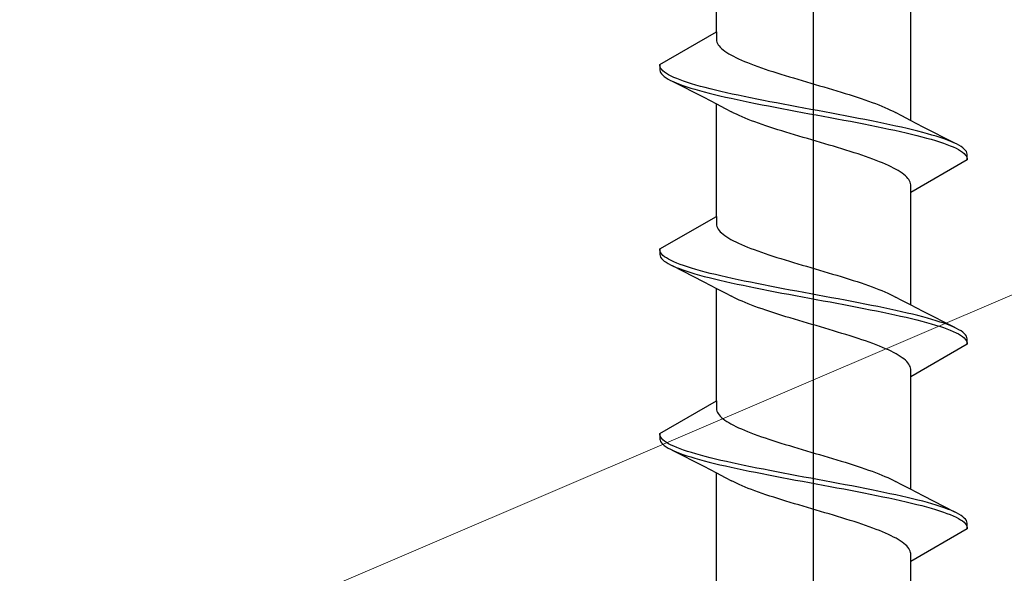
# Model space of a CAD drawing. Extents: x 105 to 1155, y 126 to 1689.
# Drawn here: x 496 to 513, y 1214 to 1223 of the extents above; entities that cross this region are included whole.
import ezdxf

# ---------------------------------------------------------------- set-up
doc = ezdxf.new("R2010")
doc.units = 0
doc.layers.add('YKK_13', color=4, linetype='CONTINUOUS', lineweight=30)
doc.layers.add('YSS_K', color=3, linetype='CONTINUOUS', lineweight=13)

msp = doc.modelspace()

# ---------------------------------------------------------------- linework, layer by layer
at = {"layer": 'YKK_13'}
for p, q in [((509.257, 1114.858), (509.257, 1238.006)), ((507.583, 1222.952), (507.583, 1224.892)), ((510.932, 1221.423), (510.932, 1223.364)), ((506.607, 1222.389), (507.583, 1222.952)), ((507.583, 1222.952), (507.583, 1222.819)), ((507.583, 1222.819), (507.586, 1222.797)), ((507.586, 1222.797), (507.592, 1222.775)), ((507.592, 1222.775), (507.602, 1222.753)), ((507.602, 1222.753), (507.615, 1222.731)), ((507.615, 1222.731), (507.631, 1222.709)), ((507.631, 1222.709), (507.651, 1222.687)), ((507.651, 1222.687), (507.674, 1222.665)), ((507.674, 1222.665), (507.7, 1222.643)), ((507.7, 1222.643), (507.729, 1222.621)), ((507.729, 1222.621), (507.762, 1222.598)), ((507.762, 1222.598), (507.797, 1222.576)), ((507.797, 1222.576), (507.835, 1222.554)), ((507.835, 1222.554), (507.876, 1222.532)), ((507.876, 1222.532), (507.92, 1222.51)), ((507.92, 1222.51), (507.967, 1222.488)), ((507.967, 1222.488), (508.016, 1222.466)), ((506.608, 1222.367), (506.607, 1222.389)), ((506.607, 1222.389), (506.607, 1222.293)), ((506.614, 1222.345), (506.608, 1222.367)), ((506.625, 1222.323), (506.614, 1222.345)), ((506.641, 1222.301), (506.625, 1222.323)), ((508.016, 1222.466), (508.068, 1222.444)), ((508.068, 1222.444), (508.122, 1222.422)), ((508.122, 1222.422), (508.178, 1222.4)), ((508.178, 1222.4), (508.237, 1222.378)), ((508.237, 1222.378), (508.298, 1222.356)), ((508.298, 1222.356), (508.36, 1222.333)), ((508.36, 1222.333), (508.424, 1222.311)), ((506.607, 1222.293), (506.612, 1222.271)), ((506.612, 1222.271), (506.622, 1222.249)), ((506.622, 1222.249), (506.638, 1222.227)), ((506.638, 1222.227), (506.658, 1222.205)), ((506.663, 1222.278), (506.641, 1222.301)), ((506.658, 1222.205), (506.684, 1222.182)), ((506.69, 1222.256), (506.663, 1222.278)), ((506.684, 1222.182), (506.716, 1222.16)), ((506.722, 1222.234), (506.69, 1222.256)), ((506.716, 1222.16), (506.752, 1222.138)), ((506.759, 1222.212), (506.722, 1222.234)), ((506.802, 1222.19), (506.759, 1222.212)), ((506.849, 1222.168), (506.802, 1222.19)), ((506.901, 1222.146), (506.849, 1222.168)), ((506.958, 1222.124), (506.901, 1222.146)), ((508.424, 1222.311), (508.49, 1222.289)), ((508.49, 1222.289), (508.558, 1222.267)), ((508.558, 1222.267), (508.627, 1222.245)), ((508.627, 1222.245), (508.697, 1222.223)), ((508.697, 1222.223), (508.769, 1222.201)), ((508.769, 1222.201), (508.841, 1222.179)), ((508.841, 1222.179), (508.914, 1222.157)), ((508.914, 1222.157), (508.988, 1222.135)), ((506.752, 1222.138), (506.793, 1222.116)), ((506.793, 1222.116), (506.839, 1222.094)), ((506.822, 1222.103), (507.367, 1221.824)), ((506.839, 1222.094), (506.891, 1222.072)), ((506.891, 1222.072), (506.946, 1222.05)), ((506.946, 1222.05), (507.007, 1222.028)), ((507.019, 1222.102), (506.958, 1222.124)), ((507.007, 1222.028), (507.072, 1222.006)), ((507.085, 1222.08), (507.019, 1222.102)), ((507.072, 1222.006), (507.142, 1221.984)), ((507.155, 1222.058), (507.085, 1222.08)), ((507.142, 1221.984), (507.215, 1221.962)), ((507.23, 1222.036), (507.155, 1222.058)), ((507.309, 1222.013), (507.23, 1222.036)), ((507.391, 1221.991), (507.309, 1222.013)), ((507.478, 1221.969), (507.391, 1221.991)), ((508.988, 1222.135), (509.063, 1222.113)), ((509.063, 1222.113), (509.137, 1222.091)), ((509.137, 1222.091), (509.213, 1222.068)), ((509.213, 1222.068), (509.288, 1222.046)), ((509.288, 1222.046), (509.363, 1222.024)), ((509.363, 1222.024), (509.438, 1222.002)), ((509.438, 1222.002), (509.512, 1221.98)), ((509.512, 1221.98), (509.586, 1221.958)), ((507.215, 1221.962), (507.293, 1221.94)), ((507.293, 1221.94), (507.375, 1221.917)), ((507.367, 1221.824), (507.588, 1221.709)), ((507.375, 1221.917), (507.461, 1221.895)), ((507.461, 1221.895), (507.55, 1221.873)), ((507.567, 1221.947), (507.478, 1221.969)), ((507.55, 1221.873), (507.643, 1221.851)), ((507.661, 1221.925), (507.567, 1221.947)), ((507.643, 1221.851), (507.738, 1221.829)), ((507.757, 1221.903), (507.661, 1221.925)), ((507.738, 1221.829), (507.837, 1221.807)), ((507.857, 1221.881), (507.757, 1221.903)), ((507.837, 1221.807), (507.939, 1221.785)), ((507.959, 1221.859), (507.857, 1221.881)), ((508.064, 1221.837), (507.959, 1221.859)), ((508.172, 1221.815), (508.064, 1221.837)), ((508.281, 1221.793), (508.172, 1221.815)), ((509.586, 1221.958), (509.66, 1221.936)), ((509.66, 1221.936), (509.732, 1221.914)), ((509.732, 1221.914), (509.804, 1221.892)), ((509.804, 1221.892), (509.874, 1221.87)), ((509.874, 1221.87), (509.943, 1221.848)), ((509.943, 1221.848), (510.011, 1221.826)), ((510.011, 1221.826), (510.078, 1221.803)), ((507.583, 1219.772), (507.583, 1221.712)), ((507.588, 1221.709), (507.736, 1221.632)), ((507.939, 1221.785), (508.044, 1221.763)), ((508.044, 1221.763), (508.151, 1221.741)), ((508.151, 1221.741), (508.26, 1221.719)), ((508.26, 1221.719), (508.371, 1221.697)), ((508.393, 1221.771), (508.281, 1221.793)), ((508.371, 1221.697), (508.484, 1221.675)), ((508.506, 1221.748), (508.393, 1221.771)), ((508.484, 1221.675), (508.599, 1221.652)), ((508.621, 1221.726), (508.506, 1221.748)), ((508.599, 1221.652), (508.714, 1221.63)), ((508.737, 1221.704), (508.621, 1221.726)), ((508.854, 1221.682), (508.737, 1221.704)), ((508.972, 1221.66), (508.854, 1221.682)), ((509.09, 1221.638), (508.972, 1221.66)), ((509.209, 1221.616), (509.09, 1221.638)), ((510.078, 1221.803), (510.142, 1221.781)), ((510.142, 1221.781), (510.205, 1221.759)), ((510.205, 1221.759), (510.266, 1221.737)), ((510.266, 1221.737), (510.325, 1221.715)), ((510.325, 1221.715), (510.382, 1221.693)), ((510.382, 1221.693), (510.437, 1221.671)), ((510.437, 1221.671), (510.489, 1221.649)), ((510.489, 1221.649), (510.538, 1221.627)), ((507.736, 1221.632), (507.843, 1221.575)), ((507.885, 1221.553), (507.843, 1221.575)), ((507.929, 1221.531), (507.885, 1221.553)), ((507.976, 1221.509), (507.929, 1221.531)), ((508.026, 1221.487), (507.976, 1221.509)), ((508.078, 1221.465), (508.026, 1221.487)), ((508.714, 1221.63), (508.831, 1221.608)), ((508.831, 1221.608), (508.949, 1221.586)), ((508.949, 1221.586), (509.068, 1221.564)), ((509.068, 1221.564), (509.186, 1221.542)), ((509.186, 1221.542), (509.305, 1221.52)), ((509.328, 1221.594), (509.209, 1221.616)), ((509.305, 1221.52), (509.424, 1221.498)), ((509.447, 1221.572), (509.328, 1221.594)), ((509.424, 1221.498), (509.543, 1221.476)), ((509.565, 1221.55), (509.447, 1221.572)), ((509.543, 1221.476), (509.661, 1221.454)), ((509.683, 1221.528), (509.565, 1221.55)), ((509.8, 1221.506), (509.683, 1221.528)), ((509.916, 1221.484), (509.8, 1221.506)), ((510.031, 1221.461), (509.916, 1221.484)), ((510.538, 1221.627), (510.586, 1221.605)), ((510.586, 1221.605), (510.63, 1221.583)), ((510.63, 1221.583), (510.672, 1221.561)), ((510.778, 1221.504), (510.672, 1221.561)), ((510.926, 1221.426), (510.778, 1221.504)), ((508.132, 1221.443), (508.078, 1221.465)), ((508.189, 1221.421), (508.132, 1221.443)), ((508.248, 1221.399), (508.189, 1221.421)), ((508.309, 1221.377), (508.248, 1221.399)), ((508.372, 1221.355), (508.309, 1221.377)), ((508.437, 1221.333), (508.372, 1221.355)), ((508.503, 1221.31), (508.437, 1221.333)), ((508.571, 1221.288), (508.503, 1221.31)), ((509.661, 1221.454), (509.778, 1221.432)), ((509.778, 1221.432), (509.894, 1221.41)), ((509.894, 1221.41), (510.009, 1221.387)), ((510.009, 1221.387), (510.122, 1221.365)), ((510.143, 1221.439), (510.031, 1221.461)), ((510.122, 1221.365), (510.233, 1221.343)), ((510.255, 1221.417), (510.143, 1221.439)), ((510.233, 1221.343), (510.343, 1221.321)), ((510.364, 1221.395), (510.255, 1221.417)), ((510.343, 1221.321), (510.45, 1221.299)), ((510.471, 1221.373), (510.364, 1221.395)), ((510.45, 1221.299), (510.555, 1221.277)), ((510.575, 1221.351), (510.471, 1221.373)), ((510.677, 1221.329), (510.575, 1221.351)), ((510.776, 1221.307), (510.677, 1221.329)), ((510.872, 1221.285), (510.776, 1221.307)), ((511.148, 1221.312), (510.926, 1221.426)), ((511.693, 1221.033), (511.148, 1221.312)), ((508.64, 1221.266), (508.571, 1221.288)), ((508.711, 1221.244), (508.64, 1221.266)), ((508.782, 1221.222), (508.711, 1221.244)), ((508.855, 1221.2), (508.782, 1221.222)), ((508.928, 1221.178), (508.855, 1221.2)), ((509.002, 1221.156), (508.928, 1221.178)), ((509.077, 1221.134), (509.002, 1221.156)), ((509.152, 1221.112), (509.077, 1221.134)), ((510.555, 1221.277), (510.658, 1221.255)), ((510.658, 1221.255), (510.757, 1221.233)), ((510.757, 1221.233), (510.854, 1221.211)), ((510.854, 1221.211), (510.947, 1221.189)), ((510.965, 1221.263), (510.872, 1221.285)), ((510.947, 1221.189), (511.037, 1221.167)), ((511.054, 1221.241), (510.965, 1221.263)), ((511.037, 1221.167), (511.123, 1221.145)), ((511.14, 1221.219), (511.054, 1221.241)), ((511.123, 1221.145), (511.206, 1221.122)), ((511.221, 1221.196), (511.14, 1221.219)), ((511.299, 1221.174), (511.221, 1221.196)), ((511.373, 1221.152), (511.299, 1221.174)), ((511.442, 1221.13), (511.373, 1221.152)), ((511.508, 1221.108), (511.442, 1221.13)), ((509.227, 1221.09), (509.152, 1221.112)), ((509.302, 1221.068), (509.227, 1221.09)), ((509.377, 1221.045), (509.302, 1221.068)), ((509.452, 1221.023), (509.377, 1221.045)), ((509.526, 1221.001), (509.452, 1221.023)), ((509.6, 1220.979), (509.526, 1221.001)), ((509.673, 1220.957), (509.6, 1220.979)), ((509.746, 1220.935), (509.673, 1220.957)), ((511.206, 1221.122), (511.284, 1221.1)), ((511.284, 1221.1), (511.359, 1221.078)), ((511.359, 1221.078), (511.429, 1221.056)), ((511.429, 1221.056), (511.495, 1221.034)), ((511.495, 1221.034), (511.557, 1221.012)), ((511.568, 1221.086), (511.508, 1221.108)), ((511.557, 1221.012), (511.614, 1220.99)), ((511.624, 1221.064), (511.568, 1221.086)), ((511.614, 1220.99), (511.666, 1220.968)), ((511.675, 1221.042), (511.624, 1221.064)), ((511.666, 1220.968), (511.713, 1220.946)), ((511.721, 1221.02), (511.675, 1221.042)), ((511.763, 1220.998), (511.721, 1221.02)), ((511.799, 1220.976), (511.763, 1220.998)), ((511.83, 1220.954), (511.799, 1220.976)), ((509.817, 1220.913), (509.746, 1220.935)), ((509.887, 1220.891), (509.817, 1220.913)), ((509.956, 1220.869), (509.887, 1220.891)), ((510.024, 1220.847), (509.956, 1220.869)), ((510.09, 1220.825), (510.024, 1220.847)), ((510.154, 1220.803), (510.09, 1220.825)), ((510.217, 1220.78), (510.154, 1220.803)), ((511.713, 1220.946), (511.755, 1220.924)), ((511.755, 1220.924), (511.792, 1220.902)), ((511.792, 1220.902), (511.825, 1220.88)), ((511.825, 1220.88), (511.852, 1220.857)), ((511.856, 1220.931), (511.83, 1220.954)), ((511.852, 1220.857), (511.873, 1220.835)), ((511.877, 1220.909), (511.856, 1220.931)), ((511.873, 1220.835), (511.89, 1220.813)), ((511.892, 1220.887), (511.877, 1220.909)), ((511.89, 1220.813), (511.901, 1220.791)), ((511.902, 1220.865), (511.892, 1220.887)), ((511.901, 1220.791), (511.907, 1220.769)), ((511.907, 1220.843), (511.902, 1220.865)), ((511.907, 1220.747), (511.907, 1220.843)), ((510.278, 1220.758), (510.217, 1220.78)), ((510.336, 1220.736), (510.278, 1220.758)), ((510.393, 1220.714), (510.336, 1220.736)), ((510.447, 1220.692), (510.393, 1220.714)), ((510.498, 1220.67), (510.447, 1220.692)), ((510.548, 1220.648), (510.498, 1220.67)), ((510.594, 1220.626), (510.548, 1220.648)), ((510.638, 1220.604), (510.594, 1220.626)), ((511.907, 1220.747), (510.932, 1220.184)), ((511.907, 1220.769), (511.907, 1220.747)), ((510.679, 1220.582), (510.638, 1220.604)), ((510.718, 1220.56), (510.679, 1220.582)), ((510.753, 1220.538), (510.718, 1220.56)), ((510.785, 1220.515), (510.753, 1220.538)), ((510.815, 1220.493), (510.785, 1220.515)), ((510.841, 1220.471), (510.815, 1220.493)), ((510.864, 1220.449), (510.841, 1220.471)), ((510.883, 1220.427), (510.864, 1220.449)), ((510.9, 1220.405), (510.883, 1220.427)), ((510.913, 1220.383), (510.9, 1220.405)), ((510.923, 1220.361), (510.913, 1220.383)), ((510.929, 1220.339), (510.923, 1220.361)), ((510.932, 1220.317), (510.929, 1220.339)), ((510.932, 1220.184), (510.932, 1220.317)), ((510.932, 1218.243), (510.932, 1220.184)), ((506.607, 1219.209), (507.583, 1219.772)), ((507.583, 1219.772), (507.583, 1219.639)), ((507.583, 1219.639), (507.586, 1219.617)), ((507.586, 1219.617), (507.592, 1219.595)), ((507.592, 1219.595), (507.602, 1219.573)), ((507.602, 1219.573), (507.615, 1219.551)), ((507.615, 1219.551), (507.631, 1219.529)), ((507.631, 1219.529), (507.651, 1219.507)), ((507.651, 1219.507), (507.674, 1219.485)), ((507.674, 1219.485), (507.7, 1219.463)), ((507.7, 1219.463), (507.729, 1219.441)), ((507.729, 1219.441), (507.762, 1219.418)), ((507.762, 1219.418), (507.797, 1219.396)), ((507.797, 1219.396), (507.835, 1219.374)), ((507.835, 1219.374), (507.876, 1219.352)), ((507.876, 1219.352), (507.92, 1219.33)), ((507.92, 1219.33), (507.967, 1219.308)), ((507.967, 1219.308), (508.016, 1219.286)), ((508.016, 1219.286), (508.068, 1219.264)), ((508.068, 1219.264), (508.122, 1219.242)), ((506.608, 1219.187), (506.607, 1219.209)), ((506.607, 1219.209), (506.607, 1219.113)), ((506.607, 1219.113), (506.612, 1219.091)), ((506.614, 1219.165), (506.608, 1219.187)), ((506.612, 1219.091), (506.622, 1219.069)), ((506.625, 1219.143), (506.614, 1219.165)), ((506.641, 1219.121), (506.625, 1219.143)), ((506.663, 1219.098), (506.641, 1219.121)), ((506.69, 1219.076), (506.663, 1219.098)), ((508.122, 1219.242), (508.178, 1219.22)), ((508.178, 1219.22), (508.237, 1219.198)), ((508.237, 1219.198), (508.298, 1219.176)), ((508.298, 1219.176), (508.36, 1219.153)), ((508.36, 1219.153), (508.424, 1219.131)), ((508.424, 1219.131), (508.49, 1219.109)), ((508.49, 1219.109), (508.558, 1219.087)), ((506.622, 1219.069), (506.638, 1219.047)), ((506.638, 1219.047), (506.658, 1219.025)), ((506.658, 1219.025), (506.684, 1219.002)), ((506.684, 1219.002), (506.716, 1218.98)), ((506.722, 1219.054), (506.69, 1219.076)), ((506.716, 1218.98), (506.752, 1218.958)), ((506.759, 1219.032), (506.722, 1219.054)), ((506.752, 1218.958), (506.793, 1218.936)), ((506.802, 1219.01), (506.759, 1219.032)), ((506.793, 1218.936), (506.839, 1218.914)), ((506.849, 1218.988), (506.802, 1219.01)), ((506.822, 1218.923), (507.367, 1218.644)), ((506.901, 1218.966), (506.849, 1218.988)), ((506.958, 1218.944), (506.901, 1218.966)), ((507.019, 1218.922), (506.958, 1218.944)), ((507.085, 1218.9), (507.019, 1218.922)), ((508.558, 1219.087), (508.627, 1219.065)), ((508.627, 1219.065), (508.697, 1219.043)), ((508.697, 1219.043), (508.769, 1219.021)), ((508.769, 1219.021), (508.841, 1218.999)), ((508.841, 1218.999), (508.914, 1218.977)), ((508.914, 1218.977), (508.988, 1218.955)), ((508.988, 1218.955), (509.063, 1218.933)), ((509.063, 1218.933), (509.137, 1218.911)), ((506.839, 1218.914), (506.891, 1218.892)), ((506.891, 1218.892), (506.946, 1218.87)), ((506.946, 1218.87), (507.007, 1218.848)), ((507.007, 1218.848), (507.072, 1218.826)), ((507.072, 1218.826), (507.142, 1218.804)), ((507.155, 1218.878), (507.085, 1218.9)), ((507.142, 1218.804), (507.215, 1218.782)), ((507.23, 1218.856), (507.155, 1218.878)), ((507.215, 1218.782), (507.293, 1218.76)), ((507.309, 1218.833), (507.23, 1218.856)), ((507.293, 1218.76), (507.375, 1218.737)), ((507.391, 1218.811), (507.309, 1218.833)), ((507.478, 1218.789), (507.391, 1218.811)), ((507.567, 1218.767), (507.478, 1218.789)), ((507.661, 1218.745), (507.567, 1218.767)), ((509.137, 1218.911), (509.213, 1218.888)), ((509.213, 1218.888), (509.288, 1218.866)), ((509.288, 1218.866), (509.363, 1218.844)), ((509.363, 1218.844), (509.438, 1218.822)), ((509.438, 1218.822), (509.512, 1218.8)), ((509.512, 1218.8), (509.586, 1218.778)), ((509.586, 1218.778), (509.66, 1218.756)), ((509.66, 1218.756), (509.732, 1218.734)), ((507.367, 1218.644), (507.588, 1218.529)), ((507.375, 1218.737), (507.461, 1218.715)), ((507.461, 1218.715), (507.55, 1218.693)), ((507.55, 1218.693), (507.643, 1218.671)), ((507.643, 1218.671), (507.738, 1218.649)), ((507.757, 1218.723), (507.661, 1218.745)), ((507.738, 1218.649), (507.837, 1218.627)), ((507.857, 1218.701), (507.757, 1218.723)), ((507.837, 1218.627), (507.939, 1218.605)), ((507.959, 1218.679), (507.857, 1218.701)), ((507.939, 1218.605), (508.044, 1218.583)), ((508.064, 1218.657), (507.959, 1218.679)), ((508.044, 1218.583), (508.151, 1218.561)), ((508.172, 1218.635), (508.064, 1218.657)), ((508.281, 1218.613), (508.172, 1218.635)), ((508.393, 1218.591), (508.281, 1218.613)), ((508.506, 1218.568), (508.393, 1218.591)), ((509.732, 1218.734), (509.804, 1218.712)), ((509.804, 1218.712), (509.874, 1218.69)), ((509.874, 1218.69), (509.943, 1218.668)), ((509.943, 1218.668), (510.011, 1218.646)), ((510.011, 1218.646), (510.078, 1218.623)), ((510.078, 1218.623), (510.142, 1218.601)), ((510.142, 1218.601), (510.205, 1218.579)), ((507.583, 1216.592), (507.583, 1218.532)), ((507.588, 1218.529), (507.736, 1218.452)), ((507.736, 1218.452), (507.843, 1218.395)), ((508.151, 1218.561), (508.26, 1218.539)), ((508.26, 1218.539), (508.371, 1218.517)), ((508.371, 1218.517), (508.484, 1218.495)), ((508.484, 1218.495), (508.599, 1218.472)), ((508.621, 1218.546), (508.506, 1218.568)), ((508.599, 1218.472), (508.714, 1218.45)), ((508.737, 1218.524), (508.621, 1218.546)), ((508.714, 1218.45), (508.831, 1218.428)), ((508.854, 1218.502), (508.737, 1218.524)), ((508.831, 1218.428), (508.949, 1218.406)), ((508.972, 1218.48), (508.854, 1218.502)), ((509.09, 1218.458), (508.972, 1218.48)), ((509.209, 1218.436), (509.09, 1218.458)), ((509.328, 1218.414), (509.209, 1218.436)), ((509.447, 1218.392), (509.328, 1218.414)), ((510.205, 1218.579), (510.266, 1218.557)), ((510.266, 1218.557), (510.325, 1218.535)), ((510.325, 1218.535), (510.382, 1218.513)), ((510.382, 1218.513), (510.437, 1218.491)), ((510.437, 1218.491), (510.489, 1218.469)), ((510.489, 1218.469), (510.538, 1218.447)), ((510.538, 1218.447), (510.586, 1218.425)), ((510.586, 1218.425), (510.63, 1218.403)), ((507.885, 1218.373), (507.843, 1218.395)), ((507.929, 1218.351), (507.885, 1218.373)), ((507.976, 1218.329), (507.929, 1218.351)), ((508.026, 1218.307), (507.976, 1218.329)), ((508.078, 1218.285), (508.026, 1218.307)), ((508.132, 1218.263), (508.078, 1218.285)), ((508.189, 1218.241), (508.132, 1218.263)), ((508.949, 1218.406), (509.068, 1218.384)), ((509.068, 1218.384), (509.186, 1218.362)), ((509.186, 1218.362), (509.305, 1218.34)), ((509.305, 1218.34), (509.424, 1218.318)), ((509.424, 1218.318), (509.543, 1218.296)), ((509.565, 1218.37), (509.447, 1218.392)), ((509.543, 1218.296), (509.661, 1218.274)), ((509.683, 1218.348), (509.565, 1218.37)), ((509.661, 1218.274), (509.778, 1218.252)), ((509.8, 1218.326), (509.683, 1218.348)), ((509.778, 1218.252), (509.894, 1218.23)), ((509.916, 1218.304), (509.8, 1218.326)), ((510.031, 1218.281), (509.916, 1218.304)), ((510.143, 1218.259), (510.031, 1218.281)), ((510.255, 1218.237), (510.143, 1218.259)), ((510.63, 1218.403), (510.672, 1218.381)), ((510.778, 1218.324), (510.672, 1218.381)), ((510.926, 1218.246), (510.778, 1218.324)), ((511.148, 1218.132), (510.926, 1218.246)), ((508.248, 1218.219), (508.189, 1218.241)), ((508.309, 1218.197), (508.248, 1218.219)), ((508.372, 1218.175), (508.309, 1218.197)), ((508.437, 1218.153), (508.372, 1218.175)), ((508.503, 1218.13), (508.437, 1218.153)), ((508.571, 1218.108), (508.503, 1218.13)), ((508.64, 1218.086), (508.571, 1218.108)), ((508.711, 1218.064), (508.64, 1218.086)), ((509.894, 1218.23), (510.009, 1218.207)), ((510.009, 1218.207), (510.122, 1218.185)), ((510.122, 1218.185), (510.233, 1218.163)), ((510.233, 1218.163), (510.343, 1218.141)), ((510.364, 1218.215), (510.255, 1218.237)), ((510.343, 1218.141), (510.45, 1218.119)), ((510.471, 1218.193), (510.364, 1218.215)), ((510.45, 1218.119), (510.555, 1218.097)), ((510.575, 1218.171), (510.471, 1218.193)), ((510.555, 1218.097), (510.658, 1218.075)), ((510.677, 1218.149), (510.575, 1218.171)), ((510.658, 1218.075), (510.757, 1218.053)), ((510.776, 1218.127), (510.677, 1218.149)), ((510.872, 1218.105), (510.776, 1218.127)), ((510.965, 1218.083), (510.872, 1218.105)), ((511.054, 1218.061), (510.965, 1218.083)), ((511.693, 1217.853), (511.148, 1218.132)), ((508.782, 1218.042), (508.711, 1218.064)), ((508.855, 1218.02), (508.782, 1218.042)), ((508.928, 1217.998), (508.855, 1218.02)), ((509.002, 1217.976), (508.928, 1217.998)), ((509.077, 1217.954), (509.002, 1217.976)), ((509.152, 1217.932), (509.077, 1217.954)), ((509.227, 1217.91), (509.152, 1217.932)), ((509.302, 1217.888), (509.227, 1217.91)), ((510.757, 1218.053), (510.854, 1218.031)), ((510.854, 1218.031), (510.947, 1218.009)), ((510.947, 1218.009), (511.037, 1217.987)), ((511.037, 1217.987), (511.123, 1217.965)), ((511.14, 1218.039), (511.054, 1218.061)), ((511.123, 1217.965), (511.206, 1217.942)), ((511.221, 1218.016), (511.14, 1218.039)), ((511.206, 1217.942), (511.284, 1217.92)), ((511.299, 1217.994), (511.221, 1218.016)), ((511.284, 1217.92), (511.359, 1217.898)), ((511.373, 1217.972), (511.299, 1217.994)), ((511.442, 1217.95), (511.373, 1217.972)), ((511.508, 1217.928), (511.442, 1217.95)), ((511.568, 1217.906), (511.508, 1217.928)), ((511.624, 1217.884), (511.568, 1217.906)), ((509.377, 1217.865), (509.302, 1217.888)), ((509.452, 1217.843), (509.377, 1217.865)), ((509.526, 1217.821), (509.452, 1217.843)), ((509.6, 1217.799), (509.526, 1217.821)), ((509.673, 1217.777), (509.6, 1217.799)), ((509.746, 1217.755), (509.673, 1217.777)), ((509.817, 1217.733), (509.746, 1217.755)), ((509.887, 1217.711), (509.817, 1217.733)), ((511.359, 1217.898), (511.429, 1217.876)), ((511.429, 1217.876), (511.495, 1217.854)), ((511.495, 1217.854), (511.557, 1217.832)), ((511.557, 1217.832), (511.614, 1217.81)), ((511.614, 1217.81), (511.666, 1217.788)), ((511.675, 1217.862), (511.624, 1217.884)), ((511.666, 1217.788), (511.713, 1217.766)), ((511.721, 1217.84), (511.675, 1217.862)), ((511.713, 1217.766), (511.755, 1217.744)), ((511.763, 1217.818), (511.721, 1217.84)), ((511.755, 1217.744), (511.792, 1217.722)), ((511.799, 1217.796), (511.763, 1217.818)), ((511.83, 1217.774), (511.799, 1217.796)), ((511.856, 1217.751), (511.83, 1217.774)), ((511.877, 1217.729), (511.856, 1217.751)), ((509.956, 1217.689), (509.887, 1217.711)), ((510.024, 1217.667), (509.956, 1217.689)), ((510.09, 1217.645), (510.024, 1217.667)), ((510.154, 1217.623), (510.09, 1217.645)), ((510.217, 1217.6), (510.154, 1217.623)), ((510.278, 1217.578), (510.217, 1217.6)), ((510.336, 1217.556), (510.278, 1217.578)), ((511.907, 1217.567), (510.932, 1217.004)), ((511.792, 1217.722), (511.825, 1217.7)), ((511.825, 1217.7), (511.852, 1217.677)), ((511.852, 1217.677), (511.873, 1217.655)), ((511.873, 1217.655), (511.89, 1217.633)), ((511.892, 1217.707), (511.877, 1217.729)), ((511.89, 1217.633), (511.901, 1217.611)), ((511.902, 1217.685), (511.892, 1217.707)), ((511.901, 1217.611), (511.907, 1217.589)), ((511.907, 1217.663), (511.902, 1217.685)), ((511.907, 1217.567), (511.907, 1217.663)), ((511.907, 1217.589), (511.907, 1217.567)), ((510.393, 1217.534), (510.336, 1217.556)), ((510.447, 1217.512), (510.393, 1217.534)), ((510.498, 1217.49), (510.447, 1217.512)), ((510.548, 1217.468), (510.498, 1217.49)), ((510.594, 1217.446), (510.548, 1217.468)), ((510.638, 1217.424), (510.594, 1217.446)), ((510.679, 1217.402), (510.638, 1217.424)), ((510.718, 1217.38), (510.679, 1217.402)), ((510.753, 1217.358), (510.718, 1217.38)), ((510.785, 1217.335), (510.753, 1217.358)), ((510.815, 1217.313), (510.785, 1217.335)), ((510.841, 1217.291), (510.815, 1217.313)), ((510.864, 1217.269), (510.841, 1217.291)), ((510.883, 1217.247), (510.864, 1217.269)), ((510.9, 1217.225), (510.883, 1217.247)), ((510.913, 1217.203), (510.9, 1217.225)), ((510.923, 1217.181), (510.913, 1217.203)), ((510.929, 1217.159), (510.923, 1217.181)), ((510.932, 1217.137), (510.929, 1217.159)), ((510.932, 1217.004), (510.932, 1217.137)), ((510.932, 1215.063), (510.932, 1217.004)), ((506.607, 1216.029), (507.583, 1216.592)), ((507.583, 1216.592), (507.583, 1216.459)), ((507.583, 1216.459), (507.586, 1216.437)), ((507.586, 1216.437), (507.592, 1216.415)), ((507.592, 1216.415), (507.602, 1216.393)), ((507.602, 1216.393), (507.615, 1216.371)), ((507.615, 1216.371), (507.631, 1216.349)), ((507.631, 1216.349), (507.651, 1216.327)), ((507.651, 1216.327), (507.674, 1216.305)), ((507.674, 1216.305), (507.7, 1216.283)), ((507.7, 1216.283), (507.729, 1216.261)), ((507.729, 1216.261), (507.762, 1216.238)), ((507.762, 1216.238), (507.797, 1216.216)), ((507.797, 1216.216), (507.835, 1216.194)), ((507.835, 1216.194), (507.876, 1216.172)), ((507.876, 1216.172), (507.92, 1216.15)), ((507.92, 1216.15), (507.967, 1216.128)), ((507.967, 1216.128), (508.016, 1216.106)), ((508.016, 1216.106), (508.068, 1216.084)), ((508.068, 1216.084), (508.122, 1216.062)), ((508.122, 1216.062), (508.178, 1216.04)), ((508.178, 1216.04), (508.237, 1216.018)), ((506.608, 1216.007), (506.607, 1216.029)), ((506.607, 1216.029), (506.607, 1215.933)), ((506.607, 1215.933), (506.612, 1215.911)), ((506.614, 1215.985), (506.608, 1216.007)), ((506.612, 1215.911), (506.622, 1215.889)), ((506.625, 1215.963), (506.614, 1215.985)), ((506.622, 1215.889), (506.638, 1215.867)), ((506.641, 1215.941), (506.625, 1215.963)), ((506.638, 1215.867), (506.658, 1215.845)), ((506.663, 1215.918), (506.641, 1215.941)), ((506.69, 1215.896), (506.663, 1215.918)), ((506.722, 1215.874), (506.69, 1215.896)), ((506.759, 1215.852), (506.722, 1215.874)), ((508.237, 1216.018), (508.298, 1215.996)), ((508.298, 1215.996), (508.36, 1215.973)), ((508.36, 1215.973), (508.424, 1215.951)), ((508.424, 1215.951), (508.49, 1215.929)), ((508.49, 1215.929), (508.558, 1215.907)), ((508.558, 1215.907), (508.627, 1215.885)), ((508.627, 1215.885), (508.697, 1215.863)), ((506.658, 1215.845), (506.684, 1215.822)), ((506.684, 1215.822), (506.716, 1215.8)), ((506.716, 1215.8), (506.752, 1215.778)), ((506.752, 1215.778), (506.793, 1215.756)), ((506.802, 1215.83), (506.759, 1215.852)), ((506.793, 1215.756), (506.839, 1215.734)), ((506.849, 1215.808), (506.802, 1215.83)), ((506.822, 1215.743), (507.367, 1215.464)), ((506.839, 1215.734), (506.891, 1215.712)), ((506.901, 1215.786), (506.849, 1215.808)), ((506.891, 1215.712), (506.946, 1215.69)), ((506.958, 1215.764), (506.901, 1215.786)), ((507.019, 1215.742), (506.958, 1215.764)), ((507.085, 1215.72), (507.019, 1215.742)), ((507.155, 1215.698), (507.085, 1215.72)), ((507.23, 1215.676), (507.155, 1215.698)), ((508.697, 1215.863), (508.769, 1215.841)), ((508.769, 1215.841), (508.841, 1215.819)), ((508.841, 1215.819), (508.914, 1215.797)), ((508.914, 1215.797), (508.988, 1215.775)), ((508.988, 1215.775), (509.063, 1215.753)), ((509.063, 1215.753), (509.137, 1215.731)), ((509.137, 1215.731), (509.213, 1215.708)), ((509.213, 1215.708), (509.288, 1215.686)), ((506.946, 1215.69), (507.007, 1215.668)), ((507.007, 1215.668), (507.072, 1215.646)), ((507.072, 1215.646), (507.142, 1215.624)), ((507.142, 1215.624), (507.215, 1215.602)), ((507.215, 1215.602), (507.293, 1215.58)), ((507.309, 1215.653), (507.23, 1215.676)), ((507.293, 1215.58), (507.375, 1215.557)), ((507.391, 1215.631), (507.309, 1215.653)), ((507.375, 1215.557), (507.461, 1215.535)), ((507.478, 1215.609), (507.391, 1215.631)), ((507.461, 1215.535), (507.55, 1215.513)), ((507.567, 1215.587), (507.478, 1215.609)), ((507.661, 1215.565), (507.567, 1215.587)), ((507.757, 1215.543), (507.661, 1215.565)), ((507.857, 1215.521), (507.757, 1215.543)), ((509.288, 1215.686), (509.363, 1215.664)), ((509.363, 1215.664), (509.438, 1215.642)), ((509.438, 1215.642), (509.512, 1215.62)), ((509.512, 1215.62), (509.586, 1215.598)), ((509.586, 1215.598), (509.66, 1215.576)), ((509.66, 1215.576), (509.732, 1215.554)), ((509.732, 1215.554), (509.804, 1215.532)), ((509.804, 1215.532), (509.874, 1215.51)), ((507.367, 1215.464), (507.588, 1215.349)), ((507.55, 1215.513), (507.643, 1215.491)), ((507.643, 1215.491), (507.738, 1215.469)), ((507.738, 1215.469), (507.837, 1215.447)), ((507.837, 1215.447), (507.939, 1215.425)), ((507.959, 1215.499), (507.857, 1215.521)), ((507.939, 1215.425), (508.044, 1215.403)), ((508.064, 1215.477), (507.959, 1215.499)), ((508.044, 1215.403), (508.151, 1215.381)), ((508.172, 1215.455), (508.064, 1215.477)), ((508.151, 1215.381), (508.26, 1215.359)), ((508.281, 1215.433), (508.172, 1215.455)), ((508.26, 1215.359), (508.371, 1215.337)), ((508.393, 1215.411), (508.281, 1215.433)), ((508.506, 1215.388), (508.393, 1215.411)), ((508.621, 1215.366), (508.506, 1215.388)), ((508.737, 1215.344), (508.621, 1215.366)), ((509.874, 1215.51), (509.943, 1215.488)), ((509.943, 1215.488), (510.011, 1215.466)), ((510.011, 1215.466), (510.078, 1215.443)), ((510.078, 1215.443), (510.142, 1215.421)), ((510.142, 1215.421), (510.205, 1215.399)), ((510.205, 1215.399), (510.266, 1215.377)), ((510.266, 1215.377), (510.325, 1215.355)), ((507.583, 1213.412), (507.583, 1215.352)), ((507.588, 1215.349), (507.736, 1215.272)), ((507.736, 1215.272), (507.843, 1215.215)), ((507.885, 1215.193), (507.843, 1215.215)), ((507.929, 1215.171), (507.885, 1215.193)), ((508.371, 1215.337), (508.484, 1215.315)), ((508.484, 1215.315), (508.599, 1215.292)), ((508.599, 1215.292), (508.714, 1215.27)), ((508.714, 1215.27), (508.831, 1215.248)), ((508.854, 1215.322), (508.737, 1215.344)), ((508.831, 1215.248), (508.949, 1215.226)), ((508.972, 1215.3), (508.854, 1215.322)), ((508.949, 1215.226), (509.068, 1215.204)), ((509.09, 1215.278), (508.972, 1215.3)), ((509.068, 1215.204), (509.186, 1215.182)), ((509.209, 1215.256), (509.09, 1215.278)), ((509.328, 1215.234), (509.209, 1215.256)), ((509.447, 1215.212), (509.328, 1215.234)), ((509.565, 1215.19), (509.447, 1215.212)), ((509.683, 1215.168), (509.565, 1215.19)), ((510.325, 1215.355), (510.382, 1215.333)), ((510.382, 1215.333), (510.437, 1215.311)), ((510.437, 1215.311), (510.489, 1215.289)), ((510.489, 1215.289), (510.538, 1215.267)), ((510.538, 1215.267), (510.586, 1215.245)), ((510.586, 1215.245), (510.63, 1215.223)), ((510.63, 1215.223), (510.672, 1215.201)), ((510.778, 1215.144), (510.672, 1215.201)), ((507.976, 1215.149), (507.929, 1215.171)), ((508.026, 1215.127), (507.976, 1215.149)), ((508.078, 1215.105), (508.026, 1215.127)), ((508.132, 1215.083), (508.078, 1215.105)), ((508.189, 1215.061), (508.132, 1215.083)), ((508.248, 1215.039), (508.189, 1215.061)), ((508.309, 1215.017), (508.248, 1215.039)), ((509.186, 1215.182), (509.305, 1215.16)), ((509.305, 1215.16), (509.424, 1215.138)), ((509.424, 1215.138), (509.543, 1215.116)), ((509.543, 1215.116), (509.661, 1215.094)), ((509.661, 1215.094), (509.778, 1215.072)), ((509.8, 1215.146), (509.683, 1215.168)), ((509.778, 1215.072), (509.894, 1215.05)), ((509.916, 1215.124), (509.8, 1215.146)), ((509.894, 1215.05), (510.009, 1215.027)), ((510.031, 1215.101), (509.916, 1215.124)), ((510.009, 1215.027), (510.122, 1215.005)), ((510.143, 1215.079), (510.031, 1215.101)), ((510.255, 1215.057), (510.143, 1215.079)), ((510.364, 1215.035), (510.255, 1215.057)), ((510.471, 1215.013), (510.364, 1215.035)), ((510.926, 1215.066), (510.778, 1215.144)), ((511.148, 1214.952), (510.926, 1215.066)), ((508.372, 1214.995), (508.309, 1215.017)), ((508.437, 1214.973), (508.372, 1214.995)), ((508.503, 1214.95), (508.437, 1214.973)), ((508.571, 1214.928), (508.503, 1214.95)), ((508.64, 1214.906), (508.571, 1214.928)), ((508.711, 1214.884), (508.64, 1214.906)), ((508.782, 1214.862), (508.711, 1214.884)), ((508.855, 1214.84), (508.782, 1214.862)), ((510.122, 1215.005), (510.233, 1214.983)), ((510.233, 1214.983), (510.343, 1214.961)), ((510.343, 1214.961), (510.45, 1214.939)), ((510.45, 1214.939), (510.555, 1214.917)), ((510.575, 1214.991), (510.471, 1215.013)), ((510.555, 1214.917), (510.658, 1214.895)), ((510.677, 1214.969), (510.575, 1214.991)), ((510.658, 1214.895), (510.757, 1214.873)), ((510.776, 1214.947), (510.677, 1214.969)), ((510.757, 1214.873), (510.854, 1214.851)), ((510.872, 1214.925), (510.776, 1214.947)), ((510.854, 1214.851), (510.947, 1214.829)), ((510.965, 1214.903), (510.872, 1214.925)), ((511.054, 1214.881), (510.965, 1214.903)), ((511.14, 1214.859), (511.054, 1214.881)), ((511.221, 1214.836), (511.14, 1214.859)), ((511.693, 1214.673), (511.148, 1214.952)), ((508.928, 1214.818), (508.855, 1214.84)), ((509.002, 1214.796), (508.928, 1214.818)), ((509.077, 1214.774), (509.002, 1214.796)), ((509.152, 1214.752), (509.077, 1214.774)), ((509.227, 1214.73), (509.152, 1214.752)), ((509.302, 1214.708), (509.227, 1214.73)), ((509.377, 1214.685), (509.302, 1214.708)), ((509.452, 1214.663), (509.377, 1214.685)), ((510.947, 1214.829), (511.037, 1214.807)), ((511.037, 1214.807), (511.123, 1214.785)), ((511.123, 1214.785), (511.206, 1214.762)), ((511.206, 1214.762), (511.284, 1214.74)), ((511.299, 1214.814), (511.221, 1214.836)), ((511.284, 1214.74), (511.359, 1214.718)), ((511.373, 1214.792), (511.299, 1214.814)), ((511.359, 1214.718), (511.429, 1214.696)), ((511.442, 1214.77), (511.373, 1214.792)), ((511.429, 1214.696), (511.495, 1214.674)), ((511.508, 1214.748), (511.442, 1214.77)), ((511.568, 1214.726), (511.508, 1214.748)), ((511.624, 1214.704), (511.568, 1214.726)), ((511.675, 1214.682), (511.624, 1214.704)), ((511.721, 1214.66), (511.675, 1214.682)), ((509.526, 1214.641), (509.452, 1214.663)), ((509.6, 1214.619), (509.526, 1214.641)), ((509.673, 1214.597), (509.6, 1214.619)), ((509.746, 1214.575), (509.673, 1214.597)), ((509.817, 1214.553), (509.746, 1214.575)), ((509.887, 1214.531), (509.817, 1214.553)), ((509.956, 1214.509), (509.887, 1214.531)), ((510.024, 1214.487), (509.956, 1214.509)), ((511.495, 1214.674), (511.557, 1214.652)), ((511.557, 1214.652), (511.614, 1214.63)), ((511.614, 1214.63), (511.666, 1214.608)), ((511.666, 1214.608), (511.713, 1214.586)), ((511.713, 1214.586), (511.755, 1214.564)), ((511.763, 1214.638), (511.721, 1214.66)), ((511.755, 1214.564), (511.792, 1214.542)), ((511.799, 1214.616), (511.763, 1214.638)), ((511.792, 1214.542), (511.825, 1214.52)), ((511.83, 1214.594), (511.799, 1214.616)), ((511.825, 1214.52), (511.852, 1214.497)), ((511.856, 1214.571), (511.83, 1214.594)), ((511.877, 1214.549), (511.856, 1214.571)), ((511.892, 1214.527), (511.877, 1214.549)), ((511.902, 1214.505), (511.892, 1214.527)), ((510.09, 1214.465), (510.024, 1214.487)), ((510.154, 1214.443), (510.09, 1214.465)), ((510.217, 1214.42), (510.154, 1214.443)), ((510.278, 1214.398), (510.217, 1214.42)), ((510.336, 1214.376), (510.278, 1214.398)), ((510.393, 1214.354), (510.336, 1214.376)), ((510.447, 1214.332), (510.393, 1214.354)), ((511.907, 1214.387), (510.932, 1213.824)), ((511.852, 1214.497), (511.873, 1214.475)), ((511.873, 1214.475), (511.89, 1214.453)), ((511.89, 1214.453), (511.901, 1214.431)), ((511.901, 1214.431), (511.907, 1214.409)), ((511.907, 1214.483), (511.902, 1214.505)), ((511.907, 1214.387), (511.907, 1214.483)), ((511.907, 1214.409), (511.907, 1214.387)), ((510.498, 1214.31), (510.447, 1214.332)), ((510.548, 1214.288), (510.498, 1214.31)), ((510.594, 1214.266), (510.548, 1214.288)), ((510.638, 1214.244), (510.594, 1214.266)), ((510.679, 1214.222), (510.638, 1214.244)), ((510.718, 1214.2), (510.679, 1214.222)), ((510.753, 1214.178), (510.718, 1214.2)), ((510.785, 1214.155), (510.753, 1214.178)), ((510.815, 1214.133), (510.785, 1214.155)), ((510.841, 1214.111), (510.815, 1214.133)), ((510.864, 1214.089), (510.841, 1214.111)), ((510.883, 1214.067), (510.864, 1214.089)), ((510.9, 1214.045), (510.883, 1214.067)), ((510.913, 1214.023), (510.9, 1214.045)), ((510.923, 1214.001), (510.913, 1214.023)), ((510.929, 1213.979), (510.923, 1214.001)), ((510.932, 1213.957), (510.929, 1213.979)), ((510.932, 1213.824), (510.932, 1213.957)), ((510.932, 1211.883), (510.932, 1213.824))]:
    msp.add_line(p, q, dxfattribs=at)
at = {"layer": 'YSS_K'}
msp.add_line((548.558, 1233.795), (443.558, 1188.795), dxfattribs=at)

doc.saveas('drawing.dxf')
